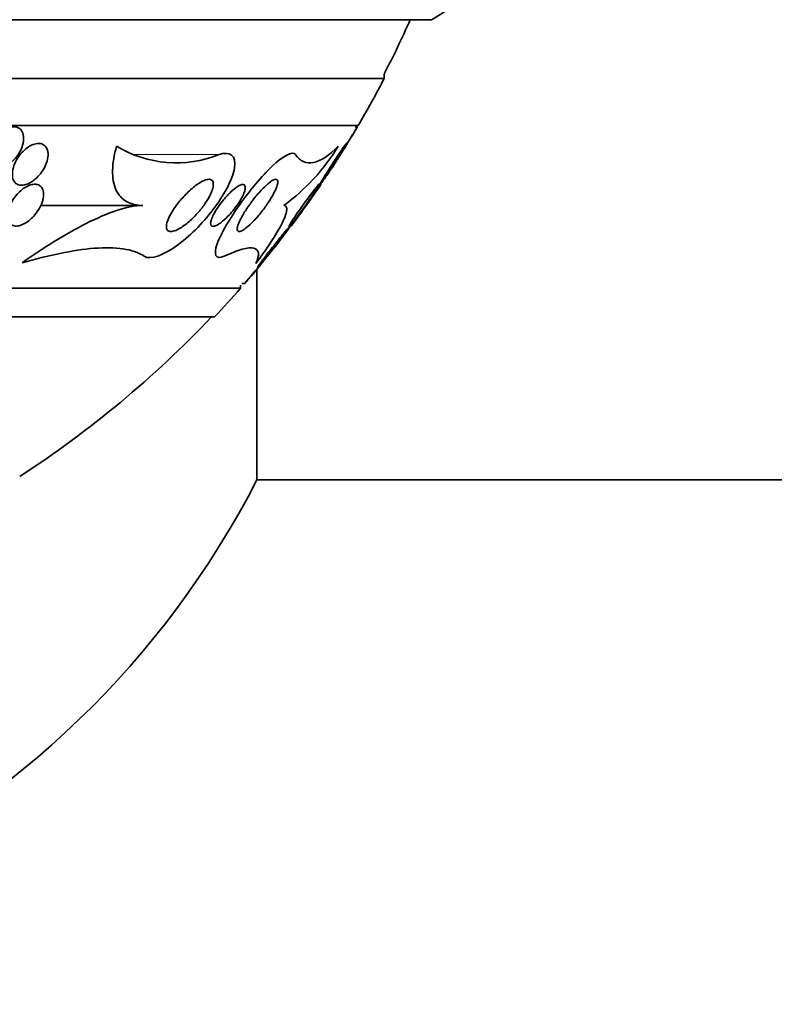
# Model space of a CAD drawing. Units: millimetres. Extents: x 0 to 1478, y 0 to 1758.
# Drawn here: x 499 to 513, y 757 to 776 of the extents above; entities that cross this region are included whole.
import ezdxf
from ezdxf import colors
from ezdxf.entities.mleader import LeaderData, LeaderLine
from ezdxf.math import Vec2, Vec3

# ---------------------------------------------------------------- set-up
doc = ezdxf.new("R2010")
doc.units = ezdxf.units.MM
doc.layers.add('DV3_Défaut', color=7, linetype='Continuous')
doc.layers.add('Défaut', color=7, linetype='Continuous')

# ---------------------------------------------------------------- blocks, each defined once
blk = doc.blocks.new('_DOT')
at = {"color": 0}
blk.add_line((0, 0), (-1, 0), dxfattribs=at)
at = {"color": 0, "const_width": 0.333}
blk.add_lwpolyline([(-0.1665, 0, 1), (0.1665, 0, 1)], format="xyb", close=True, dxfattribs=at)
blk = doc.blocks.new('SE2')
at = {"layer": 'DV3_Défaut', "color": 7, "linetype": 'Continuous', "lineweight": 35}
for p, q in [((506.505, 775.694), (468.693, 775.694)), ((505.599, 774.569), (469.599, 774.569)), ((505.599, 774.569), (505.599, 774.655)), ((505.099, 773.667), (470.099, 773.667)), ((505.086, 773.647), (505.041, 773.647)), ((500.978, 772.141), (499.022, 772.141)), ((503.163, 770.922), (503.163, 766.894)), ((502.849, 770.556), (502.849, 770.616)), ((502.876, 770.647), (502.931, 770.647)), ((502.849, 770.556), (472.349, 770.556)), ((502.349, 770.007), (472.849, 770.007)), ((503.163, 766.894), (946.035, 766.894))]:
    blk.add_line(p, q, dxfattribs=at)
at = {"layer": 'DV3_Défaut', "color": 7, "linetype": 'Continuous', "lineweight": 18}
blk.add_line((502.438, 773.114), (500.812, 773.114), dxfattribs=at)
at = {"layer": 'DV3_Défaut', "color": 7, "linetype": 'Continuous', "lineweight": 35}
for centre, radius, start, end in [((505.099, 778.344), 3, 297.9529, 0), ((487.599, 783.955), 20.26, 332.6769, 335.9388), ((487.599, 783.955), 20.3, 329.5497, 332.4614), ((487.599, 774.894), 17.5, 184.0041, 332.7971), ((487.599, 783.955), 20.3, 326.8418, 329.4757), ((501.616, 775.169), 2.213, 238.9594, 291.7904), ((501.357, 775.32), 3.936, 306.1387, 328.6664), ((487.599, 783.955), 20.3, 323.0431, 325.7958), ((487.599, 783.955), 20.3, 319.0511, 320.414), ((487.599, 783.955), 20.3, 316.6022, 318.6972), ((487.599, 783.955), 20.26, 302.9591, 316.4963)]:
    blk.add_arc(centre, radius, start, end, dxfattribs=at)
for points, knots in [([(498.677, 773.291), (498.694, 773.348), (498.701, 773.406), (498.696, 773.457), (498.692, 773.502), (498.678, 773.543), (498.654, 773.575), (498.638, 773.597), (498.616, 773.616), (498.59, 773.628), (498.563, 773.641), (498.532, 773.647), (498.499, 773.647), (498.469, 773.646), (498.436, 773.64), (498.403, 773.629), (498.37, 773.617), (498.337, 773.601), (498.305, 773.581), (498.27, 773.559), (498.237, 773.532), (498.207, 773.503), (498.173, 773.469), (498.141, 773.432), (498.114, 773.393), (498.084, 773.349), (498.058, 773.302), (498.039, 773.255), (498.019, 773.204), (498.005, 773.151), (498.001, 773.102), (497.997, 773.053), (498.002, 773.006), (498.017, 772.966), (498.028, 772.936), (498.045, 772.91), (498.068, 772.891), (498.091, 772.871), (498.12, 772.857), (498.152, 772.851), (498.181, 772.845), (498.214, 772.846), (498.247, 772.852), (498.279, 772.859), (498.312, 772.871), (498.344, 772.886), (498.378, 772.903), (498.411, 772.925), (498.442, 772.949), (498.477, 772.977), (498.51, 773.009), (498.539, 773.043), (498.573, 773.083), (498.602, 773.126), (498.626, 773.169), (498.647, 773.209), (498.665, 773.25), (498.677, 773.291)], [0, 0, 0, 0, 0.07532, 0.07532, 0.07532, 0.14077, 0.14077, 0.14077, 0.186944, 0.186944, 0.186944, 0.233365, 0.233365, 0.233365, 0.276006, 0.276006, 0.276006, 0.318512, 0.318512, 0.318512, 0.364673, 0.364673, 0.364673, 0.417255, 0.417255, 0.417255, 0.477632, 0.477632, 0.477632, 0.544416, 0.544416, 0.544416, 0.612087, 0.612087, 0.612087, 0.661839, 0.661839, 0.661839, 0.711991, 0.711991, 0.711991, 0.756123, 0.756123, 0.756123, 0.79776, 0.79776, 0.79776, 0.841515, 0.841515, 0.841515, 0.89077, 0.89077, 0.89077, 0.947676, 0.947676, 0.947676, 1, 1, 1, 1]), ([(505.087, 773.647), (505.087, 773.647), (505.085, 773.643), (505.08, 773.635), (505.074, 773.625), (505.065, 773.61), (505.053, 773.592), (505.041, 773.572), (505.026, 773.547), (505.009, 773.519), (504.99, 773.488), (504.968, 773.453), (504.945, 773.416), (504.919, 773.374), (504.891, 773.328), (504.863, 773.283), (504.831, 773.232), (504.799, 773.18), (504.768, 773.131), (504.737, 773.08), (504.706, 773.031), (504.679, 772.988), (504.659, 772.956), (504.641, 772.927), (504.626, 772.904), (504.612, 772.881), (504.601, 772.863), (504.595, 772.854), (504.592, 772.849), (504.59, 772.847), (504.59, 772.847)], [0, 0, 0, 0, 0.07288, 0.07288, 0.07288, 0.157327, 0.157327, 0.157327, 0.247836, 0.247836, 0.247836, 0.350321, 0.350321, 0.350321, 0.468203, 0.468203, 0.468203, 0.6, 0.6, 0.6, 0.736232, 0.736232, 0.736232, 0.83937, 0.83937, 0.83937, 0.943416, 0.943416, 0.943416, 1, 1, 1, 1]), ([(498.535, 772.576), (498.553, 772.558), (498.575, 772.544), (498.601, 772.536), (498.627, 772.528), (498.657, 772.525), (498.689, 772.529), (498.719, 772.532), (498.751, 772.542), (498.782, 772.555), (498.814, 772.569), (498.846, 772.588), (498.877, 772.609), (498.91, 772.633), (498.942, 772.662), (498.971, 772.692), (499.004, 772.727), (499.035, 772.766), (499.06, 772.805), (499.09, 772.851), (499.114, 772.899), (499.131, 772.946), (499.151, 772.998), (499.162, 773.051), (499.164, 773.099), (499.166, 773.147), (499.159, 773.193), (499.141, 773.23), (499.128, 773.257), (499.11, 773.28), (499.086, 773.297), (499.063, 773.313), (499.033, 773.324), (499, 773.327), (498.971, 773.329), (498.939, 773.325), (498.906, 773.316), (498.875, 773.307), (498.843, 773.292), (498.812, 773.274), (498.779, 773.255), (498.747, 773.231), (498.717, 773.205), (498.684, 773.175), (498.653, 773.141), (498.625, 773.106), (498.593, 773.065), (498.566, 773.022), (498.544, 772.978), (498.519, 772.928), (498.501, 772.877), (498.491, 772.829), (498.48, 772.777), (498.478, 772.726), (498.485, 772.682), (498.491, 772.648), (498.504, 772.616), (498.523, 772.591), (498.527, 772.586), (498.531, 772.581), (498.535, 772.576)], [0, 0, 0, 0, 0.043824, 0.043824, 0.043824, 0.08788, 0.08788, 0.08788, 0.129318, 0.129318, 0.129318, 0.17082, 0.17082, 0.17082, 0.216491, 0.216491, 0.216491, 0.269338, 0.269338, 0.269338, 0.330806, 0.330806, 0.330806, 0.399106, 0.399106, 0.399106, 0.467798, 0.467798, 0.467798, 0.516908, 0.516908, 0.516908, 0.566415, 0.566415, 0.566415, 0.609997, 0.609997, 0.609997, 0.651186, 0.651186, 0.651186, 0.694543, 0.694543, 0.694543, 0.743459, 0.743459, 0.743459, 0.800249, 0.800249, 0.800249, 0.865176, 0.865176, 0.865176, 0.934571, 0.934571, 0.934571, 0.989018, 0.989018, 0.989018, 1, 1, 1, 1]), ([(500.475, 773.273), (500.429, 773.107), (500.402, 772.952), (500.397, 772.667), (500.418, 772.544), (500.511, 772.34), (500.58, 772.265), (500.757, 772.164), (500.862, 772.141), (500.978, 772.141)], [0, 0, 0, 0, 0.25, 0.25, 0.5, 0.5, 0.75, 0.75, 1, 1, 1, 1]), ([(503.9, 773.114), (503.945, 773.05), (503.997, 773.006), (504.112, 772.955), (504.176, 772.949), (504.385, 772.99), (504.543, 773.093), (504.719, 773.273)], [0, 0, 0, 0, 0.25, 0.25, 0.5, 0.5, 1, 1, 1, 1]), ([(504.499, 772.716), (504.533, 772.766), (504.57, 772.822), (504.607, 772.879), (504.641, 772.93), (504.675, 772.983), (504.707, 773.034), (504.739, 773.085), (504.771, 773.136), (504.798, 773.18), (504.817, 773.212), (504.834, 773.242), (504.848, 773.265), (504.861, 773.289), (504.871, 773.307), (504.875, 773.317), (504.879, 773.326), (504.879, 773.329), (504.876, 773.326), (504.872, 773.323), (504.865, 773.315), (504.855, 773.302), (504.845, 773.288), (504.832, 773.27), (504.816, 773.248), (504.799, 773.223), (504.779, 773.194), (504.758, 773.163), (504.733, 773.126), (504.706, 773.086), (504.679, 773.044), (504.647, 772.996), (504.615, 772.946), (504.583, 772.897), (504.548, 772.844), (504.514, 772.79), (504.483, 772.741), (504.459, 772.702), (504.436, 772.664), (504.416, 772.633), (504.4, 772.606), (504.386, 772.582), (504.376, 772.564), (504.366, 772.547), (504.36, 772.535), (504.359, 772.53), (504.358, 772.525), (504.361, 772.527), (504.367, 772.533), (504.373, 772.54), (504.382, 772.552), (504.394, 772.567), (504.407, 772.584), (504.422, 772.606), (504.44, 772.631), (504.458, 772.657), (504.478, 772.686), (504.499, 772.716)], [0, 0, 0, 0, 0.074598, 0.074598, 0.074598, 0.141823, 0.141823, 0.141823, 0.210829, 0.210829, 0.210829, 0.260766, 0.260766, 0.260766, 0.311128, 0.311128, 0.311128, 0.355186, 0.355186, 0.355186, 0.396401, 0.396401, 0.396401, 0.439454, 0.439454, 0.439454, 0.487827, 0.487827, 0.487827, 0.543938, 0.543938, 0.543938, 0.608289, 0.608289, 0.608289, 0.677596, 0.677596, 0.677596, 0.733025, 0.733025, 0.733025, 0.779925, 0.779925, 0.779925, 0.827166, 0.827166, 0.827166, 0.869238, 0.869238, 0.869238, 0.910232, 0.910232, 0.910232, 0.9546, 0.9546, 0.9546, 1, 1, 1, 1]), ([(501.006, 771.168), (501.124, 771.09), (501.379, 771.194), (501.865, 771.541), (502.116, 771.79), (502.525, 772.326), (502.696, 772.632), (502.773, 773.091), (502.643, 773.186), (502.438, 773.114)], [0, 0, 0, 0, 0.25, 0.25, 0.5, 0.5, 0.75, 0.75, 1, 1, 1, 1]), ([(502.533, 771.168), (502.374, 771.094), (502.325, 771.197), (502.478, 771.614), (502.646, 771.895), (503.032, 772.434), (503.253, 772.699), (503.66, 773.084), (503.846, 773.191), (503.9, 773.114)], [0, 0, 0, 0, 0.25, 0.25, 0.5, 0.5, 0.75, 0.75, 1, 1, 1, 1]), ([(499.071, 772.275), (499.081, 772.327), (499.082, 772.378), (499.071, 772.421), (499.063, 772.452), (499.049, 772.479), (499.029, 772.5), (499.012, 772.518), (498.99, 772.532), (498.964, 772.54), (498.938, 772.547), (498.907, 772.549), (498.875, 772.544), (498.846, 772.54), (498.814, 772.53), (498.783, 772.516), (498.752, 772.502), (498.72, 772.483), (498.691, 772.462), (498.658, 772.438), (498.626, 772.41), (498.597, 772.38), (498.563, 772.346), (498.532, 772.308), (498.506, 772.269), (498.475, 772.223), (498.449, 772.175), (498.43, 772.129), (498.408, 772.075), (498.394, 772.022), (498.389, 771.973), (498.384, 771.923), (498.39, 771.876), (498.407, 771.838), (498.418, 771.813), (498.435, 771.791), (498.457, 771.775), (498.48, 771.759), (498.509, 771.749), (498.541, 771.747), (498.569, 771.746), (498.601, 771.75), (498.633, 771.76), (498.663, 771.769), (498.694, 771.783), (498.724, 771.8), (498.756, 771.818), (498.788, 771.841), (498.817, 771.866), (498.851, 771.894), (498.883, 771.927), (498.911, 771.96), (498.945, 772), (498.975, 772.043), (498.999, 772.086), (499.027, 772.137), (499.049, 772.189), (499.062, 772.238), (499.066, 772.251), (499.069, 772.263), (499.071, 772.275)], [0, 0, 0, 0, 0.073187, 0.073187, 0.073187, 0.12507, 0.12507, 0.12507, 0.16897, 0.16897, 0.16897, 0.213159, 0.213159, 0.213159, 0.253007, 0.253007, 0.253007, 0.292891, 0.292891, 0.292891, 0.337159, 0.337159, 0.337159, 0.389133, 0.389133, 0.389133, 0.450884, 0.450884, 0.450884, 0.521349, 0.521349, 0.521349, 0.59375, 0.59375, 0.59375, 0.642122, 0.642122, 0.642122, 0.691002, 0.691002, 0.691002, 0.732798, 0.732798, 0.732798, 0.771481, 0.771481, 0.771481, 0.812586, 0.812586, 0.812586, 0.860093, 0.860093, 0.860093, 0.916909, 0.916909, 0.916909, 0.98371, 0.98371, 0.98371, 1, 1, 1, 1]), ([(501.43, 771.754), (501.434, 771.788), (501.445, 771.829), (501.462, 771.871), (501.479, 771.913), (501.502, 771.957), (501.528, 772.002), (501.566, 772.067), (501.613, 772.133), (501.663, 772.196), (501.713, 772.26), (501.769, 772.321), (501.825, 772.377), (501.889, 772.44), (501.956, 772.498), (502.02, 772.543), (502.067, 772.576), (502.113, 772.602), (502.154, 772.62), (502.188, 772.633), (502.22, 772.641), (502.246, 772.641), (502.272, 772.641), (502.294, 772.632), (502.308, 772.615), (502.32, 772.6), (502.327, 772.579), (502.328, 772.553), (502.329, 772.528), (502.325, 772.498), (502.316, 772.467), (502.307, 772.432), (502.292, 772.394), (502.274, 772.355), (502.248, 772.299), (502.213, 772.24), (502.174, 772.183), (502.135, 772.125), (502.09, 772.067), (502.043, 772.013), (501.987, 771.948), (501.926, 771.886), (501.864, 771.833), (501.799, 771.776), (501.731, 771.726), (501.668, 771.692), (501.627, 771.67), (501.588, 771.653), (501.554, 771.646), (501.526, 771.64), (501.5, 771.639), (501.48, 771.646), (501.46, 771.653), (501.445, 771.667), (501.436, 771.688), (501.43, 771.706), (501.428, 771.729), (501.43, 771.754)], [0, 0, 0, 0, 0.046373, 0.046373, 0.046373, 0.092244, 0.092244, 0.092244, 0.159535, 0.159535, 0.159535, 0.227607, 0.227607, 0.227607, 0.304862, 0.304862, 0.304862, 0.360356, 0.360356, 0.360356, 0.405058, 0.405058, 0.405058, 0.450223, 0.450223, 0.450223, 0.488873, 0.488873, 0.488873, 0.525702, 0.525702, 0.525702, 0.566005, 0.566005, 0.566005, 0.624925, 0.624925, 0.624925, 0.684608, 0.684608, 0.684608, 0.756912, 0.756912, 0.756912, 0.834333, 0.834333, 0.834333, 0.88363, 0.88363, 0.88363, 0.924311, 0.924311, 0.924311, 0.965311, 0.965311, 0.965311, 1, 1, 1, 1]), ([(502.607, 771.933), (502.562, 771.886), (502.514, 771.844), (502.47, 771.811), (502.439, 771.788), (502.408, 771.768), (502.381, 771.756), (502.358, 771.746), (502.338, 771.741), (502.321, 771.741), (502.305, 771.741), (502.292, 771.748), (502.284, 771.76), (502.278, 771.771), (502.275, 771.787), (502.277, 771.807), (502.278, 771.826), (502.284, 771.849), (502.292, 771.875), (502.302, 771.903), (502.316, 771.934), (502.332, 771.966), (502.352, 772.005), (502.376, 772.045), (502.402, 772.085), (502.434, 772.134), (502.47, 772.182), (502.508, 772.229), (502.551, 772.282), (502.597, 772.333), (502.643, 772.378), (502.682, 772.417), (502.722, 772.451), (502.759, 772.479), (502.789, 772.501), (502.818, 772.518), (502.844, 772.529), (502.865, 772.538), (502.885, 772.542), (502.9, 772.541), (502.915, 772.539), (502.927, 772.531), (502.933, 772.518), (502.939, 772.506), (502.941, 772.489), (502.939, 772.469), (502.937, 772.448), (502.931, 772.424), (502.922, 772.397), (502.911, 772.368), (502.897, 772.335), (502.879, 772.302), (502.859, 772.262), (502.834, 772.221), (502.807, 772.18), (502.774, 772.131), (502.738, 772.082), (502.7, 772.036), (502.67, 772), (502.639, 771.965), (502.607, 771.933)], [0, 0, 0, 0, 0.072274, 0.072274, 0.072274, 0.123262, 0.123262, 0.123262, 0.165677, 0.165677, 0.165677, 0.208404, 0.208404, 0.208404, 0.246577, 0.246577, 0.246577, 0.285042, 0.285042, 0.285042, 0.328549, 0.328549, 0.328549, 0.380751, 0.380751, 0.380751, 0.443937, 0.443937, 0.443937, 0.516616, 0.516616, 0.516616, 0.578665, 0.578665, 0.578665, 0.628396, 0.628396, 0.628396, 0.670276, 0.670276, 0.670276, 0.712407, 0.712407, 0.712407, 0.75078, 0.75078, 0.75078, 0.789936, 0.789936, 0.789936, 0.834222, 0.834222, 0.834222, 0.887063, 0.887063, 0.887063, 0.950582, 0.950582, 0.950582, 1, 1, 1, 1]), ([(502.792, 771.734), (502.8, 771.768), (502.816, 771.809), (502.837, 771.854), (502.858, 771.898), (502.885, 771.945), (502.914, 771.994), (502.949, 772.051), (502.989, 772.11), (503.03, 772.168), (503.078, 772.235), (503.131, 772.301), (503.183, 772.362), (503.237, 772.424), (503.293, 772.483), (503.344, 772.53), (503.38, 772.562), (503.414, 772.59), (503.444, 772.609), (503.474, 772.628), (503.501, 772.64), (503.521, 772.641), (503.538, 772.642), (503.55, 772.635), (503.557, 772.621), (503.562, 772.609), (503.563, 772.59), (503.56, 772.567), (503.556, 772.542), (503.547, 772.513), (503.535, 772.481), (503.521, 772.444), (503.502, 772.403), (503.479, 772.361), (503.453, 772.311), (503.421, 772.258), (503.386, 772.205), (503.345, 772.143), (503.3, 772.08), (503.253, 772.02), (503.2, 771.953), (503.145, 771.889), (503.09, 771.833), (503.047, 771.789), (503.004, 771.748), (502.964, 771.716), (502.932, 771.69), (502.901, 771.67), (502.874, 771.657), (502.848, 771.644), (502.826, 771.638), (502.81, 771.642), (502.797, 771.646), (502.789, 771.657), (502.786, 771.673), (502.783, 771.689), (502.785, 771.71), (502.792, 771.734)], [0, 0, 0, 0, 0.052509, 0.052509, 0.052509, 0.10452, 0.10452, 0.10452, 0.16582, 0.16582, 0.16582, 0.236484, 0.236484, 0.236484, 0.309483, 0.309483, 0.309483, 0.35899, 0.35899, 0.35899, 0.409021, 0.409021, 0.409021, 0.451696, 0.451696, 0.451696, 0.490712, 0.490712, 0.490712, 0.531498, 0.531498, 0.531498, 0.577997, 0.577997, 0.577997, 0.633227, 0.633227, 0.633227, 0.698512, 0.698512, 0.698512, 0.771042, 0.771042, 0.771042, 0.828264, 0.828264, 0.828264, 0.874802, 0.874802, 0.874802, 0.9218, 0.9218, 0.9218, 0.962223, 0.962223, 0.962223, 1, 1, 1, 1]), ([(504.165, 772.243), (504.203, 772.298), (504.24, 772.352), (504.271, 772.399), (504.291, 772.43), (504.31, 772.459), (504.324, 772.483), (504.338, 772.506), (504.348, 772.525), (504.353, 772.536), (504.357, 772.545), (504.357, 772.549), (504.353, 772.546), (504.349, 772.544), (504.341, 772.537), (504.331, 772.525), (504.32, 772.513), (504.306, 772.496), (504.29, 772.476), (504.272, 772.454), (504.251, 772.426), (504.228, 772.396), (504.201, 772.361), (504.172, 772.322), (504.142, 772.281), (504.106, 772.234), (504.07, 772.183), (504.034, 772.133), (503.995, 772.078), (503.955, 772.022), (503.92, 771.971), (503.892, 771.931), (503.866, 771.893), (503.845, 771.86), (503.827, 771.833), (503.811, 771.808), (503.8, 771.79), (503.789, 771.771), (503.782, 771.757), (503.78, 771.751), (503.779, 771.746), (503.781, 771.746), (503.788, 771.751), (503.794, 771.756), (503.803, 771.765), (503.815, 771.779), (503.828, 771.794), (503.844, 771.813), (503.862, 771.835), (503.884, 771.861), (503.908, 771.892), (503.933, 771.925), (503.963, 771.964), (503.995, 772.007), (504.027, 772.051), (504.065, 772.101), (504.103, 772.155), (504.14, 772.207), (504.148, 772.219), (504.157, 772.231), (504.165, 772.243)], [0, 0, 0, 0, 0.073438, 0.073438, 0.073438, 0.12214, 0.12214, 0.12214, 0.171328, 0.171328, 0.171328, 0.213661, 0.213661, 0.213661, 0.252895, 0.252895, 0.252895, 0.294267, 0.294267, 0.294267, 0.341613, 0.341613, 0.341613, 0.397817, 0.397817, 0.397817, 0.463871, 0.463871, 0.463871, 0.536393, 0.536393, 0.536393, 0.592277, 0.592277, 0.592277, 0.638196, 0.638196, 0.638196, 0.684528, 0.684528, 0.684528, 0.72487, 0.72487, 0.72487, 0.763748, 0.763748, 0.763748, 0.806196, 0.806196, 0.806196, 0.855916, 0.855916, 0.855916, 0.915427, 0.915427, 0.915427, 0.984418, 0.984418, 0.984418, 1, 1, 1, 1]), ([(504.39, 772.547), (504.39, 772.547), (504.39, 772.546), (504.389, 772.545), (504.386, 772.541), (504.38, 772.532), (504.371, 772.519), (504.361, 772.505), (504.348, 772.487), (504.333, 772.466), (504.317, 772.442), (504.297, 772.414), (504.275, 772.384), (504.25, 772.348), (504.222, 772.309), (504.194, 772.269), (504.16, 772.221), (504.125, 772.172), (504.09, 772.123), (504.051, 772.069), (504.012, 772.015), (503.976, 771.965), (503.947, 771.924), (503.919, 771.885), (503.895, 771.852), (503.875, 771.825), (503.858, 771.801), (503.845, 771.784), (503.832, 771.766), (503.823, 771.753), (503.82, 771.749), (503.819, 771.748), (503.818, 771.747), (503.818, 771.747)], [0, 0, 0, 0, 0.02466, 0.02466, 0.02466, 0.104395, 0.104395, 0.104395, 0.186784, 0.186784, 0.186784, 0.279943, 0.279943, 0.279943, 0.390007, 0.390007, 0.390007, 0.519872, 0.519872, 0.519872, 0.664657, 0.664657, 0.664657, 0.782539, 0.782539, 0.782539, 0.878716, 0.878716, 0.878716, 0.975848, 0.975848, 0.975848, 1, 1, 1, 1]), ([(500.978, 772.141), (500.829, 772.141), (500.657, 772.104), (500.286, 771.98), (500.092, 771.895), (499.691, 771.692), (499.486, 771.575), (499.078, 771.323), (498.874, 771.188), (498.668, 771.044)], [0, 0, 0, 0, 0.25, 0.25, 0.5, 0.5, 0.75, 0.75, 1, 1, 1, 1]), ([(503.678, 772.141), (503.7, 772.139), (503.715, 772.13), (503.733, 772.097), (503.735, 772.073), (503.723, 771.981), (503.69, 771.894), (503.585, 771.685), (503.515, 771.567), (503.348, 771.31), (503.25, 771.172), (503.142, 771.029)], [0, 0, 0, 0, 0.125, 0.125, 0.25, 0.25, 0.5, 0.5, 0.75, 0.75, 1, 1, 1, 1]), ([(503.564, 771.422), (503.606, 771.475), (503.647, 771.529), (503.683, 771.577), (503.71, 771.613), (503.736, 771.648), (503.757, 771.677), (503.774, 771.701), (503.788, 771.721), (503.799, 771.737), (503.809, 771.752), (503.815, 771.762), (503.815, 771.765), (503.816, 771.768), (503.812, 771.766), (503.805, 771.759), (503.798, 771.752), (503.788, 771.741), (503.775, 771.726), (503.761, 771.71), (503.743, 771.689), (503.724, 771.666), (503.696, 771.633), (503.663, 771.593), (503.63, 771.551), (503.595, 771.509), (503.559, 771.463), (503.522, 771.418), (503.479, 771.363), (503.435, 771.307), (503.393, 771.254), (503.35, 771.199), (503.308, 771.144), (503.272, 771.098), (503.25, 771.069), (503.23, 771.042), (503.215, 771.021), (503.202, 771.003), (503.192, 770.988), (503.186, 770.979), (503.181, 770.97), (503.179, 770.966), (503.182, 770.967), (503.185, 770.968), (503.192, 770.974), (503.201, 770.984), (503.211, 770.995), (503.225, 771.009), (503.24, 771.027), (503.262, 771.052), (503.289, 771.083), (503.317, 771.117), (503.353, 771.159), (503.393, 771.208), (503.433, 771.257), (503.476, 771.311), (503.521, 771.367), (503.564, 771.422)], [0, 0, 0, 0, 0.071324, 0.071324, 0.071324, 0.124402, 0.124402, 0.124402, 0.167862, 0.167862, 0.167862, 0.211705, 0.211705, 0.211705, 0.250034, 0.250034, 0.250034, 0.28755, 0.28755, 0.28755, 0.329193, 0.329193, 0.329193, 0.390095, 0.390095, 0.390095, 0.451717, 0.451717, 0.451717, 0.525002, 0.525002, 0.525002, 0.601163, 0.601163, 0.601163, 0.648228, 0.648228, 0.648228, 0.688044, 0.688044, 0.688044, 0.728092, 0.728092, 0.728092, 0.764724, 0.764724, 0.764724, 0.802912, 0.802912, 0.802912, 0.857458, 0.857458, 0.857458, 0.925991, 0.925991, 0.925991, 1, 1, 1, 1]), ([(503.588, 771.447), (503.588, 771.447), (503.588, 771.447), (503.588, 771.447), (503.587, 771.446), (503.582, 771.44), (503.574, 771.43), (503.566, 771.42), (503.555, 771.406), (503.541, 771.389), (503.525, 771.369), (503.506, 771.346), (503.486, 771.321), (503.455, 771.283), (503.419, 771.239), (503.383, 771.195), (503.346, 771.149), (503.307, 771.102), (503.268, 771.054), (503.222, 770.998), (503.175, 770.942), (503.131, 770.889), (503.094, 770.845), (503.059, 770.803), (503.029, 770.766), (503.005, 770.738), (502.984, 770.713), (502.967, 770.693), (502.953, 770.676), (502.942, 770.663), (502.936, 770.656), (502.931, 770.65), (502.928, 770.647), (502.928, 770.647)], [0, 0, 0, 0, 0.0071561, 0.0071561, 0.0071561, 0.0811091, 0.0811091, 0.0811091, 0.1551751, 0.1551751, 0.1551751, 0.2389996, 0.2389996, 0.2389996, 0.3646676, 0.3646676, 0.3646676, 0.4919967, 0.4919967, 0.4919967, 0.6433678, 0.6433678, 0.6433678, 0.7677327, 0.7677327, 0.7677327, 0.8635772, 0.8635772, 0.8635772, 0.9425241, 0.9425241, 0.9425241, 1, 1, 1, 1]), ([(498.668, 771.044), (498.921, 771.115), (499.163, 771.175), (499.624, 771.27), (499.845, 771.305), (500.252, 771.337), (500.436, 771.335), (500.759, 771.287), (500.898, 771.24), (501.006, 771.168)], [0, 0, 0, 0, 0.25, 0.25, 0.5, 0.5, 0.75, 0.75, 1, 1, 1, 1]), ([(503.142, 771.029), (503.18, 771.112), (503.196, 771.18), (503.183, 771.279), (503.154, 771.312), (503.05, 771.337), (502.976, 771.329), (502.785, 771.276), (502.667, 771.23), (502.533, 771.168)], [0, 0, 0, 0, 0.25, 0.25, 0.5, 0.5, 0.75, 0.75, 1, 1, 1, 1])]:
    blk.add_open_spline(points, degree=3, knots=knots, dxfattribs=at)

msp = doc.modelspace()

# ---------------------------------------------------------------- block references
at = {"layer": 'Défaut'}
msp.add_blockref('SE2', (0, 0), dxfattribs=at)

# ---------------------------------------------------------------- leaders
at = {"layer": 'Défaut', "color": 7, "linetype": 'Continuous', "lineweight": 18}
ml = msp.add_multileader_mtext('Standard', dxfattribs=at)
ml.set_content('{\\pxsm0.9;\\fSolid Edge ISO|b1||i0||c0|p34;\\W1.;09/07/2019\\P}', color=256)
ml.set_leader_properties()
ml.set_arrow_properties(name='DOT')
ml.build(insert=Vec2(0, 0))
ml.multileader.update_dxf_attribs({"leader_type": 0, "dogleg_length": 0, "arrow_head_size": 12})
ctx = ml.context
ctx.base_point, ctx.char_height, ctx.arrow_head_size, ctx.landing_gap_size = Vec3(1390.407, 1750.708), 12, 12, 4.2
notes = []
notes.append((ctx, [(0, (0, 0, 0), (0, 0), (1, 0), 1, [])]))
ctx.mtext.insert = Vec3(1392.407, 1756.828)
for ctx, leaders in notes:
    for number, flags, end, landing, length, lines in leaders:
        leader = LeaderData()
        leader.index, (leader.has_last_leader_line, leader.has_dogleg_vector, leader.attachment_direction) = number, flags
        leader.last_leader_point, leader.dogleg_vector, leader.dogleg_length = Vec3(end), Vec3(landing), length
        for number, points, colour, breaks in lines:
            line = LeaderLine()
            line.index, line.vertices, line.color, line.breaks = number, Vec3.list(points), colors.encode_raw_color(colour), breaks
            leader.lines.append(line)
        ctx.leaders.append(leader)

doc.saveas('drawing.dxf')
